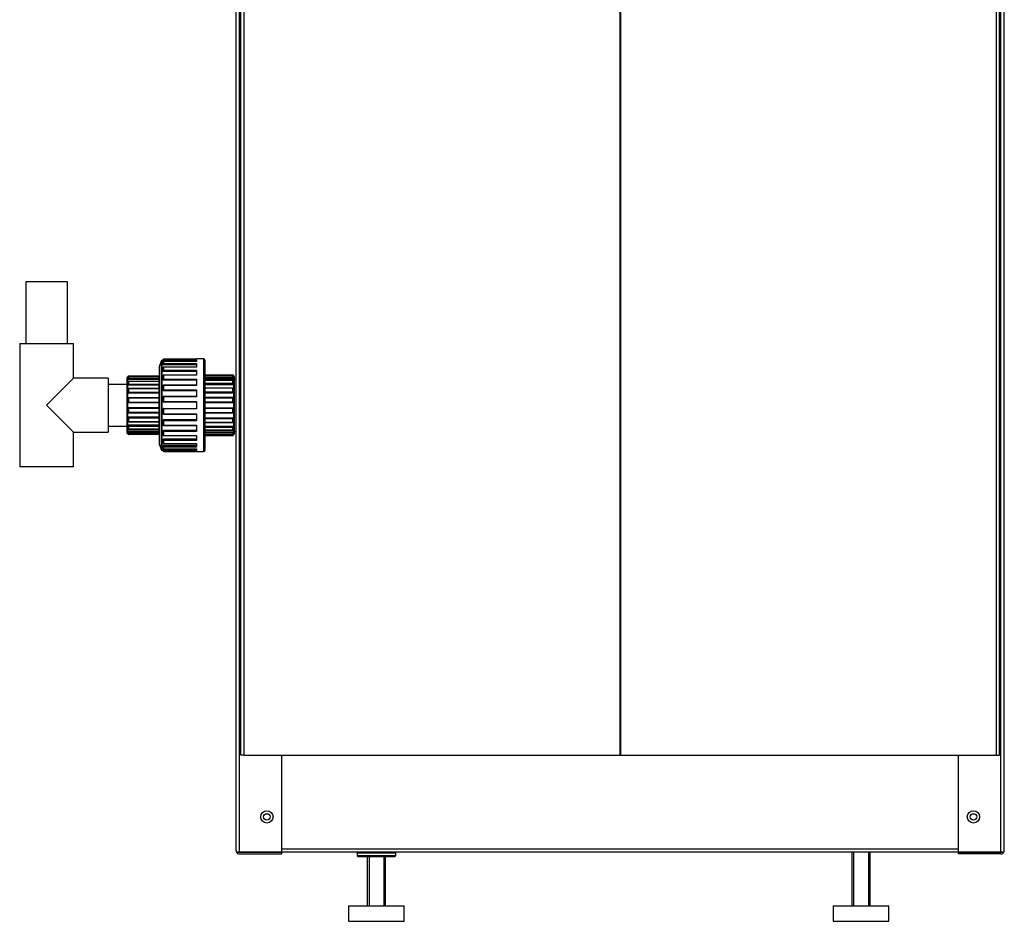
# Model space of a CAD drawing. Extents: x -35.4 to 38.2, y -26 to 53.4.
# Drawn here: x 18.2 to 38.2, y -26 to -7.7 of the extents above; entities that cross this region are included whole.
import ezdxf
from ezdxf.lldxf.tags import DXFTag

# ---------------------------------------------------------------- set-up
doc = ezdxf.new("R2010")
doc.units = 0
doc.header["$MEASUREMENT"] = 0
for name, color, linetype in [('BLT2104_-_LEG', 7, 'CONTINUOUS'), ('BLT2104_-_PAD', 7, 'CONTINUOUS'), ('BLT2105', 7, 'CONTINUOUS'), ('DEFAULT', 7, 'CONTINUOUS'), ('HALF_INCH_ELBOW', 7, 'CONTINUOUS'), ('HALF_INCH_PIPE__', 7, 'CONTINUOUS'), ('HALF_INCH_TEE', 7, 'CONTINUOUS'), ('JKB6080', 7, 'CONTINUOUS'), ('JKB6089', 7, 'CONTINUOUS'), ('JKB6094', 7, 'CONTINUOUS'), ('JKB6101', 7, 'CONTINUOUS'), ('UNION__MALE_THRE', 7, 'CONTINUOUS'), ('UNION__NO_THREAD', 7, 'CONTINUOUS'), ('UNION__NUT_', 7, 'CONTINUOUS')]:
    doc.layers.add(name, color=color, linetype=linetype)
tags = doc.linetypes.add('HIDDEN2', pattern=[0.1875, 0.125, -0.0625]).pattern_tags.tags
tags[6:7] = [DXFTag(74, 4), DXFTag(75, 0), DXFTag(340, '0'), DXFTag(46, 0.0), DXFTag(50, 0.0), DXFTag(44, 0.0), DXFTag(45, 0.0)]
tags[4:5] = [DXFTag(74, 4), DXFTag(75, 0), DXFTag(340, '0'), DXFTag(46, 0.0), DXFTag(50, 0.0), DXFTag(44, 0.0), DXFTag(45, 0.0)]

# ---------------------------------------------------------------- blocks, each defined once
blk = doc.blocks.new('SE2')
at = {"layer": 'BLT2104_-_LEG', "color": 7, "linetype": 'CONTINUOUS'}
for p, q in [((25.281, -24.664), (25.281, -25.664)), ((25.656, -25.664), (25.656, -24.664)), ((35.103, -24.576), (35.103, -25.664)), ((35.478, -25.664), (35.478, -24.576))]:
    blk.add_line(p, q, dxfattribs=at)
at = {"layer": 'BLT2104_-_LEG', "color": 7, "linetype": 'HIDDEN2'}
for p, q in [((25.319, -24.664), (25.319, -25.664)), ((25.618, -24.664), (25.618, -25.664)), ((35.141, -24.576), (35.141, -25.664)), ((35.44, -24.576), (35.44, -25.664))]:
    blk.add_line(p, q, dxfattribs=at)
at = {"layer": 'BLT2104_-_PAD', "color": 7, "linetype": 'CONTINUOUS'}
for p, q in [((24.906, -25.664), (26.031, -25.664)), ((24.906, -25.664), (24.906, -25.977)), ((26.031, -25.977), (26.031, -25.664)), ((34.728, -25.664), (35.853, -25.664)), ((34.728, -25.664), (34.728, -25.977)), ((35.853, -25.977), (35.853, -25.664)), ((24.906, -25.977), (26.031, -25.977)), ((34.728, -25.977), (35.853, -25.977))]:
    blk.add_line(p, q, dxfattribs=at)
at = {"layer": 'BLT2105', "color": 7, "linetype": 'CONTINUOUS'}
for p, q in [((25.078, -24.592), (25.859, -24.592)), ((25.078, -24.592), (25.078, -24.649)), ((25.859, -24.649), (25.078, -24.649)), ((25.094, -24.664), (25.843, -24.664)), ((25.859, -24.649), (25.859, -24.592))]:
    blk.add_line(p, q, dxfattribs=at)
for centre, start, end in [((25.094, -24.592), 90, 180), ((25.094, -24.649), 180, 270), ((25.843, -24.592), 0, 90), ((25.843, -24.649), 270, 360)]:
    blk.add_arc(centre, 0.0156, start, end, dxfattribs=at)
at = {"layer": 'HALF_INCH_ELBOW', "color": 7, "linetype": 'CONTINUOUS'}
for p, q in [((22.623, -14.991), (22.593, -14.991)), ((22.593, -16.053), (22.623, -16.053))]:
    blk.add_line(p, q, dxfattribs=at)
at = {"layer": 'HALF_INCH_PIPE__', "color": 7, "linetype": 'CONTINUOUS'}
for p, q in [((19.205, -13.022), (18.365, -13.022)), ((18.365, -13.022), (18.365, -14.272)), ((19.205, -14.272), (19.205, -13.022)), ((20.41, -15.102), (20.035, -15.102)), ((20.035, -15.942), (20.41, -15.942))]:
    blk.add_line(p, q, dxfattribs=at)
at = {"layer": 'HALF_INCH_TEE', "color": 7, "linetype": 'CONTINUOUS'}
for p, q in [((18.239, -14.272), (19.332, -14.272)), ((18.239, -14.272), (18.239, -16.772)), ((19.332, -14.975), (19.332, -14.272)), ((18.785, -15.522), (19.332, -14.975)), ((20.035, -14.975), (19.332, -14.975)), ((20.035, -14.975), (20.035, -16.069)), ((18.785, -15.522), (19.332, -16.069)), ((19.332, -16.069), (20.035, -16.069)), ((19.332, -16.772), (19.332, -16.069)), ((19.332, -16.772), (18.239, -16.772))]:
    blk.add_line(p, q, dxfattribs=at)
at = {"layer": 'JKB6080', "color": 7, "linetype": 'CONTINUOUS'}
for p, q in [((23.555, -24.508), (37.263, -24.508)), ((37.263, -24.576), (23.555, -24.576))]:
    blk.add_line(p, q, dxfattribs=at)
for centre in [(23.248, -23.862), (37.57, -23.862)]:
    blk.add_circle(centre, 0.065, dxfattribs=at)
at = {"layer": 'JKB6089', "color": 7, "linetype": 'CONTINUOUS'}
for p, q in [((38.127, -24.576), (38.127, 13.409)), ((38.195, -24.544), (38.195, 13.396)), ((37.263, -24.576), (37.263, -22.612)), ((37.263, -24.576), (38.127, -24.576)), ((38.127, -24.576), (37.263, -24.576)), ((37.263, -24.612), (37.263, -24.576)), ((38.127, -24.612), (37.263, -24.612)), ((38.127, -24.576), (38.187, -24.576)), ((38.187, -24.576), (38.127, -24.576))]:
    blk.add_line(p, q, dxfattribs=at)
blk.add_circle((37.57, -23.862), 0.125, dxfattribs=at)
for start, end in [(331.9275, 360), (270, 331.9275)]:
    blk.add_arc((38.127, -24.544), 0.068, start, end, dxfattribs=at)
blk.add_ellipse((38.127, -24.544), major_axis=(-0.068, 0), ratio=0.99652, start_param=2.651635, end_param=3.141593, dxfattribs=at)
at = {"layer": 'JKB6094', "color": 7, "linetype": 'CONTINUOUS'}
for p, q in [((22.623, -24.544), (22.623, 13.396)), ((22.691, -24.576), (22.691, 13.409)), ((23.555, -24.576), (23.555, -22.612)), ((22.691, -24.576), (22.631, -24.576)), ((22.631, -24.576), (22.691, -24.576)), ((23.555, -24.576), (22.691, -24.576)), ((22.691, -24.576), (23.555, -24.576)), ((22.691, -24.612), (23.555, -24.612)), ((23.555, -24.612), (23.555, -24.576))]:
    blk.add_line(p, q, dxfattribs=at)
blk.add_circle((23.248, -23.862), 0.125, dxfattribs=at)
for start, end in [(180, 208.0725), (208.0725, 270)]:
    blk.add_arc((22.691, -24.544), 0.068, start, end, dxfattribs=at)
blk.add_ellipse((22.691, -24.544), major_axis=(0.068, 0), ratio=0.99652, start_param=3.141593, end_param=3.63155, dxfattribs=at)
at = {"layer": 'JKB6101', "color": 7, "linetype": 'CONTINUOUS'}
for p, q in [((22.721, -22.612), (22.721, 13.393)), ((22.78, 13.392), (22.78, -22.612)), ((38.037, -22.612), (38.037, 13.392)), ((38.096, -22.612), (38.096, 13.393)), ((30.4, 12.143), (30.4, -22.612)), ((30.417, 12.143), (30.417, -22.612)), ((22.78, -22.612), (22.721, -22.612)), ((22.78, -22.612), (30.4, -22.612)), ((30.4, -22.612), (30.417, -22.612)), ((30.417, -22.612), (38.037, -22.612)), ((38.037, -22.612), (38.096, -22.612))]:
    blk.add_line(p, q, dxfattribs=at)
at = {"layer": 'UNION__MALE_THRE', "color": 7, "linetype": 'CONTINUOUS'}
for p, q in [((21.995, -14.903), (22.558, -14.903)), ((22.558, -14.913), (21.995, -14.913)), ((22.558, -14.926), (21.995, -14.926)), ((22.558, -14.927), (21.995, -14.927)), ((21.995, -14.954), (22.558, -14.954)), ((22.558, -14.967), (21.995, -14.967)), ((22.558, -14.903), (22.558, -14.913)), ((22.558, -14.926), (22.558, -14.913)), ((22.558, -14.913), (22.568, -14.913)), ((22.558, -14.927), (22.558, -14.926)), ((22.558, -14.954), (22.558, -14.927)), ((22.558, -14.954), (22.558, -14.967)), ((22.558, -14.983), (22.558, -14.967)), ((22.568, -14.913), (22.568, -14.929)), ((22.573, -14.928), (22.568, -14.928)), ((22.568, -14.936), (22.568, -14.963)), ((22.568, -14.963), (22.568, -14.979)), ((22.573, -14.928), (22.573, -16.115)), ((22.593, -16.095), (22.593, -14.948)), ((21.995, -14.983), (22.558, -14.983)), ((22.558, -15.02), (21.995, -15.02)), ((22.558, -15.022), (21.995, -15.022)), ((21.995, -15.073), (22.558, -15.073)), ((22.558, -15.088), (21.995, -15.088)), ((21.995, -15.101), (22.558, -15.101)), ((22.558, -15.022), (22.558, -15.02)), ((22.558, -15.073), (22.558, -15.022)), ((22.558, -15.073), (22.558, -15.088)), ((22.558, -15.101), (22.558, -15.088)), ((22.568, -15.03), (22.568, -15.081)), ((22.568, -15.081), (22.568, -15.094)), ((22.558, -15.173), (21.995, -15.173)), ((22.558, -15.178), (21.995, -15.178)), ((21.995, -15.247), (22.558, -15.247)), ((22.558, -15.261), (21.995, -15.261)), ((21.995, -15.269), (22.558, -15.269)), ((22.558, -15.173), (22.558, -15.178)), ((22.558, -15.247), (22.558, -15.178)), ((22.558, -15.247), (22.558, -15.261)), ((22.558, -15.269), (22.558, -15.261)), ((22.568, -15.183), (22.568, -15.252)), ((22.568, -15.252), (22.568, -15.26)), ((22.558, -15.367), (21.995, -15.367)), ((22.558, -15.375), (21.995, -15.375)), ((21.995, -15.454), (22.558, -15.454)), ((22.558, -15.465), (21.995, -15.465)), ((21.995, -15.468), (22.558, -15.468)), ((22.558, -15.367), (22.558, -15.375)), ((22.558, -15.454), (22.558, -15.375)), ((22.558, -15.454), (22.558, -15.465)), ((22.558, -15.468), (22.558, -15.465)), ((22.568, -15.377), (22.568, -15.455)), ((22.568, -15.455), (22.568, -15.458)), ((21.995, -15.575), (22.558, -15.575)), ((21.995, -15.578), (22.558, -15.578)), ((22.558, -15.59), (21.995, -15.59)), ((21.995, -15.669), (22.558, -15.669)), ((21.995, -15.677), (22.558, -15.677)), ((22.558, -15.578), (22.558, -15.575)), ((22.558, -15.578), (22.558, -15.59)), ((22.558, -15.669), (22.558, -15.59)), ((22.558, -15.669), (22.558, -15.677)), ((22.568, -15.585), (22.568, -15.588)), ((22.568, -15.588), (22.568, -15.667)), ((21.995, -15.774), (22.558, -15.774)), ((21.995, -15.783), (22.558, -15.783)), ((22.558, -15.796), (21.995, -15.796)), ((21.995, -15.866), (22.558, -15.866)), ((21.995, -15.871), (22.558, -15.871)), ((21.995, -15.943), (22.558, -15.943)), ((21.995, -15.956), (22.558, -15.956)), ((22.558, -15.783), (22.558, -15.774)), ((22.558, -15.783), (22.558, -15.796)), ((22.558, -15.866), (22.558, -15.796)), ((22.558, -15.866), (22.558, -15.871)), ((22.558, -15.956), (22.558, -15.943)), ((22.558, -15.956), (22.558, -15.97)), ((22.568, -15.783), (22.568, -15.791)), ((22.568, -15.791), (22.568, -15.861)), ((22.568, -15.95), (22.568, -15.962)), ((22.568, -15.962), (22.568, -16.014)), ((22.558, -15.97), (21.995, -15.97)), ((21.995, -16.021), (22.558, -16.021)), ((21.995, -16.024), (22.558, -16.024)), ((21.995, -16.061), (22.558, -16.061)), ((21.995, -16.077), (22.558, -16.077)), ((22.558, -16.089), (21.995, -16.089)), ((21.995, -16.117), (22.558, -16.117)), ((21.995, -16.117), (22.558, -16.117)), ((21.995, -16.13), (22.558, -16.13)), ((22.558, -16.14), (21.995, -16.14)), ((22.558, -16.021), (22.558, -15.97)), ((22.558, -16.024), (22.558, -16.021)), ((22.558, -16.077), (22.558, -16.061)), ((22.558, -16.077), (22.558, -16.089)), ((22.558, -16.117), (22.558, -16.089)), ((22.558, -16.13), (22.558, -16.117)), ((22.558, -16.117), (22.558, -16.117)), ((22.558, -16.13), (22.558, -16.14)), ((22.558, -16.13), (22.568, -16.13)), ((22.568, -16.065), (22.568, -16.08)), ((22.568, -16.08), (22.568, -16.107)), ((22.568, -16.114), (22.568, -16.13)), ((22.568, -16.115), (22.573, -16.115))]:
    blk.add_line(p, q, dxfattribs=at)
for centre, radius, start, end in [((22.558, -14.913), 0.01, 0, 90), ((22.558, -14.936), 0.01, 0, 90), ((22.573, -14.948), 0.02, 0, 90), ((22.558, -15.03), 0.01, 0, 90), ((22.558, -15.183), 0.01, 0, 90), ((22.559, -15.26), 0.00956, 267.2517, 356.9774), ((22.558, -15.377), 0.01, 0, 90), ((22.558, -15.458), 0.00999, 269.9686, 359.9171), ((22.558, -15.585), 0.01, 0.0864, 90.0279), ((22.558, -15.667), 0.01, 270, 360), ((22.559, -15.784), 0.00959, 3.2113, 92.5596), ((22.558, -15.861), 0.01, 270, 360), ((22.558, -16.014), 0.01, 270, 360), ((22.558, -16.107), 0.01, 270, 360), ((22.558, -16.13), 0.01, 270, 360), ((22.573, -16.095), 0.02, 270, 360)]:
    blk.add_arc(centre, radius, start, end, dxfattribs=at)
for centre, ratio, start_param, end_param in [((22.558, -14.936), 0.939693, 3.141593, 4.712389), ((22.558, -14.963), 0.939693, 3.141593, 4.712389), ((22.558, -14.963), 0.34202, 1.570796, 3.141593), ((22.558, -15.03), 0.766044, 3.141593, 4.712389), ((22.558, -15.081), 0.766044, 3.141593, 4.712389), ((22.558, -15.081), 0.642788, 1.570796, 3.141593), ((22.558, -15.183), 0.5, 3.141593, 4.712389), ((22.558, -15.252), 0.5, 3.141593, 4.712389), ((22.558, -15.252), 0.866025, 1.570796, 3.141593), ((22.558, -15.377), 0.173648, 3.141593, 4.712389), ((22.558, -15.455), 0.173648, 3.141593, 4.712389), ((22.558, -15.455), 0.984808, 1.570796, 3.141593), ((22.558, -15.588), 0.984808, 3.141593, 4.712389), ((22.558, -15.588), 0.173648, 1.570796, 3.141593), ((22.558, -15.667), 0.173648, 1.570796, 3.141593), ((22.558, -15.791), 0.866025, 3.141593, 4.712389), ((22.558, -15.791), 0.5, 1.570796, 3.141593), ((22.558, -15.861), 0.5, 1.570796, 3.141593), ((22.558, -15.962), 0.642788, 3.141593, 4.712389), ((22.558, -15.962), 0.766044, 1.570796, 3.141593), ((22.558, -16.014), 0.766044, 1.570796, 3.141593), ((22.558, -16.08), 0.34202, 3.141593, 4.712389), ((22.558, -16.08), 0.939693, 1.570796, 3.141593), ((22.558, -16.107), 0.939693, 1.570796, 3.141593)]:
    blk.add_ellipse(centre, major_axis=(-0.01, 0), ratio=ratio, start_param=start_param, end_param=end_param, dxfattribs=at)
for points, knots in [([(22.568, -14.929), (22.568, -14.929), (22.568, -14.929), (22.568, -14.93), (22.568, -14.93), (22.567, -14.93), (22.566, -14.93), (22.566, -14.93), (22.566, -14.93), (22.566, -14.93)], [0, 0, 0, 0, 0.2156329, 0.2156329, 0.2156329, 0.4312711, 0.4312711, 0.4312711, 0.4498265, 0.4498265, 0.4498265, 0.4498265]), ([(22.568, -14.979), (22.568, -14.979), (22.568, -14.98), (22.568, -14.98), (22.568, -14.981), (22.567, -14.981), (22.566, -14.981), (22.566, -14.982), (22.565, -14.982), (22.564, -14.982), (22.563, -14.982), (22.562, -14.983), (22.561, -14.983), (22.56, -14.983), (22.559, -14.983), (22.558, -14.983)], [0, 0, 0, 0, 0.215633, 0.215633, 0.215633, 0.431271, 0.431271, 0.431271, 0.6468, 0.6468, 0.6468, 0.861775, 0.861775, 0.861775, 1, 1, 1, 1]), ([(22.568, -15.094), (22.568, -15.094), (22.568, -15.095), (22.568, -15.096), (22.568, -15.097), (22.567, -15.097), (22.566, -15.098), (22.566, -15.099), (22.565, -15.099), (22.564, -15.1), (22.563, -15.1), (22.562, -15.1), (22.561, -15.1), (22.56, -15.101), (22.559, -15.101), (22.558, -15.101)], [0, 0, 0, 0, 0.215633, 0.215633, 0.215633, 0.431271, 0.431271, 0.431271, 0.6468, 0.6468, 0.6468, 0.861775, 0.861775, 0.861775, 1, 1, 1, 1]), ([(22.558, -15.943), (22.56, -15.943), (22.561, -15.943), (22.562, -15.943), (22.563, -15.943), (22.564, -15.944), (22.565, -15.944), (22.566, -15.945), (22.566, -15.945), (22.567, -15.946), (22.568, -15.947), (22.568, -15.948), (22.568, -15.948), (22.568, -15.949), (22.568, -15.949), (22.568, -15.95)], [0, 0, 0, 0, 0.214104, 0.214104, 0.214104, 0.428184, 0.428184, 0.428184, 0.642643, 0.642643, 0.642643, 0.857797, 0.857797, 0.857797, 1, 1, 1, 1]), ([(22.558, -16.061), (22.56, -16.061), (22.561, -16.061), (22.562, -16.061), (22.563, -16.061), (22.564, -16.061), (22.565, -16.061), (22.566, -16.062), (22.566, -16.062), (22.567, -16.063), (22.568, -16.063), (22.568, -16.063), (22.568, -16.064), (22.568, -16.064), (22.568, -16.064), (22.568, -16.065)], [0, 0, 0, 0, 0.214104, 0.214104, 0.214104, 0.428184, 0.428184, 0.428184, 0.642643, 0.642643, 0.642643, 0.857797, 0.857797, 0.857797, 1, 1, 1, 1]), ([(22.566, -16.114), (22.566, -16.114), (22.567, -16.114), (22.567, -16.114), (22.568, -16.114), (22.568, -16.114), (22.568, -16.114), (22.568, -16.114), (22.568, -16.114), (22.568, -16.114)], [0.5571037, 0.5571037, 0.5571037, 0.5571037, 0.6426427, 0.6426427, 0.6426427, 0.8577972, 0.8577972, 0.8577972, 1, 1, 1, 1])]:
    blk.add_open_spline(points, degree=3, knots=knots, dxfattribs=at)
at = {"layer": 'UNION__NO_THREAD', "color": 7, "linetype": 'CONTINUOUS'}
for p, q in [((20.41, -14.967), (20.41, -16.077)), ((20.43, -16.097), (20.43, -14.947)), ((20.435, -14.947), (20.43, -14.947)), ((20.435, -14.948), (20.435, -14.938)), ((20.445, -14.938), (20.435, -14.938)), ((20.435, -14.987), (20.435, -14.959)), ((20.445, -14.928), (21.06, -14.928)), ((20.445, -14.938), (20.445, -14.928)), ((21.06, -14.938), (20.445, -14.938)), ((20.445, -14.938), (20.445, -14.949)), ((21.06, -14.949), (20.445, -14.949)), ((20.445, -14.949), (20.445, -14.95)), ((21.06, -14.949), (20.445, -14.949)), ((21.06, -14.95), (20.445, -14.95)), ((20.445, -14.95), (20.445, -14.977)), ((21.06, -14.928), (21.06, -14.93)), ((21.068, -14.928), (21.06, -14.928)), ((21.06, -14.93), (21.06, -14.95)), ((21.06, -14.949), (21.06, -14.95)), ((21.06, -14.95), (21.06, -14.964)), ((21.06, -14.964), (21.06, -14.977)), ((20.435, -14.996), (20.435, -14.987)), ((20.435, -15.1), (20.435, -15.049)), ((20.435, -15.108), (20.435, -15.1)), ((20.445, -14.99), (20.445, -14.977)), ((20.445, -14.977), (21.06, -14.977)), ((21.06, -14.99), (20.445, -14.99)), ((20.445, -14.99), (20.445, -15.001)), ((21.06, -15.001), (20.445, -15.001)), ((20.445, -15.039), (20.445, -15.041)), ((21.06, -15.039), (20.445, -15.039)), ((21.06, -15.041), (20.445, -15.041)), ((20.445, -15.041), (20.445, -15.093)), ((20.445, -15.107), (20.445, -15.093)), ((20.445, -15.093), (21.06, -15.093)), ((21.06, -15.107), (20.445, -15.107)), ((20.445, -15.107), (20.445, -15.115)), ((21.06, -15.115), (20.445, -15.115)), ((21.06, -14.977), (21.06, -14.981)), ((21.06, -14.981), (21.06, -15.039)), ((21.06, -15.039), (21.06, -15.041)), ((21.06, -15.041), (21.06, -15.067)), ((21.06, -15.067), (21.06, -15.093)), ((21.06, -15.093), (21.06, -15.098)), ((21.06, -15.098), (21.06, -15.186)), ((20.435, -15.264), (20.435, -15.195)), ((20.435, -15.27), (20.435, -15.264)), ((20.445, -15.19), (20.445, -15.185)), ((21.06, -15.185), (20.445, -15.185)), ((21.06, -15.19), (20.445, -15.19)), ((20.445, -15.19), (20.445, -15.259)), ((20.445, -15.273), (20.445, -15.259)), ((20.445, -15.259), (21.06, -15.259)), ((21.06, -15.273), (20.445, -15.273)), ((20.445, -15.273), (20.445, -15.279)), ((21.06, -15.279), (20.445, -15.279)), ((21.06, -15.186), (21.06, -15.19)), ((21.06, -15.19), (21.06, -15.225)), ((21.06, -15.225), (21.06, -15.259)), ((21.06, -15.259), (21.06, -15.265)), ((21.06, -15.265), (21.06, -15.374)), ((20.435, -15.46), (20.435, -15.381)), ((20.435, -15.462), (20.435, -15.46)), ((20.445, -15.379), (20.445, -15.371)), ((21.06, -15.371), (20.445, -15.371)), ((21.06, -15.379), (20.445, -15.379)), ((20.445, -15.379), (20.445, -15.458)), ((20.445, -15.47), (20.445, -15.458)), ((20.445, -15.458), (21.06, -15.458)), ((21.06, -15.47), (20.445, -15.47)), ((20.445, -15.47), (20.445, -15.471)), ((21.06, -15.471), (20.445, -15.471)), ((21.06, -15.374), (21.06, -15.379)), ((21.06, -15.379), (21.06, -15.419)), ((21.06, -15.419), (21.06, -15.458)), ((21.06, -15.458), (21.06, -15.464)), ((21.06, -15.464), (21.06, -15.58)), ((20.435, -15.584), (20.435, -15.582)), ((20.435, -15.662), (20.435, -15.584)), ((20.445, -15.572), (20.445, -15.574)), ((21.06, -15.572), (20.445, -15.572)), ((20.445, -15.585), (20.445, -15.574)), ((20.445, -15.574), (21.06, -15.574)), ((21.06, -15.585), (20.445, -15.585)), ((20.445, -15.585), (20.445, -15.664)), ((20.445, -15.672), (20.445, -15.664)), ((20.445, -15.664), (21.06, -15.664)), ((20.445, -15.672), (21.06, -15.672)), ((20.445, -15.765), (20.445, -15.77)), ((21.06, -15.765), (20.445, -15.765)), ((21.06, -15.58), (21.06, -15.585)), ((21.06, -15.585), (21.06, -15.625)), ((21.06, -15.625), (21.06, -15.664)), ((21.06, -15.664), (21.06, -15.669)), ((21.06, -15.669), (21.06, -15.778)), ((20.435, -15.779), (20.435, -15.774)), ((20.435, -15.848), (20.435, -15.779)), ((20.435, -15.943), (20.435, -15.935)), ((20.435, -15.995), (20.435, -15.943)), ((20.445, -15.784), (20.445, -15.77)), ((20.445, -15.77), (21.06, -15.77)), ((21.06, -15.784), (20.445, -15.784)), ((20.445, -15.784), (20.445, -15.853)), ((20.445, -15.858), (20.445, -15.853)), ((20.445, -15.853), (21.06, -15.853)), ((20.445, -15.858), (21.06, -15.858)), ((20.445, -15.928), (20.445, -15.937)), ((21.06, -15.928), (20.445, -15.928)), ((20.445, -15.951), (20.445, -15.937)), ((20.445, -15.937), (21.06, -15.937)), ((21.06, -15.951), (20.445, -15.951)), ((20.445, -15.951), (20.445, -16.002)), ((21.06, -15.778), (21.06, -15.784)), ((21.06, -15.784), (21.06, -15.819)), ((21.06, -15.819), (21.06, -15.853)), ((21.06, -15.853), (21.06, -15.857)), ((21.06, -15.857), (21.06, -15.946)), ((21.06, -15.946), (21.06, -15.951)), ((21.06, -15.951), (21.06, -15.977)), ((20.43, -16.097), (20.435, -16.097)), ((20.435, -16.057), (20.435, -16.047)), ((20.435, -16.084), (20.435, -16.057)), ((20.435, -16.105), (20.435, -16.095)), ((20.445, -16.105), (20.435, -16.105)), ((20.445, -16.002), (20.445, -16.005)), ((20.445, -16.002), (21.06, -16.002)), ((20.445, -16.005), (21.06, -16.005)), ((20.445, -16.043), (20.445, -16.053)), ((21.06, -16.043), (20.445, -16.043)), ((20.445, -16.066), (20.445, -16.053)), ((20.445, -16.053), (21.06, -16.053)), ((21.06, -16.066), (20.445, -16.066)), ((20.445, -16.066), (20.445, -16.093)), ((20.445, -16.093), (20.445, -16.094)), ((20.445, -16.093), (21.06, -16.093)), ((20.445, -16.094), (21.06, -16.094)), ((20.445, -16.095), (20.445, -16.105)), ((21.06, -16.095), (20.445, -16.095)), ((20.445, -16.115), (20.445, -16.105)), ((20.445, -16.105), (21.06, -16.105)), ((21.06, -16.115), (20.445, -16.115)), ((21.06, -15.977), (21.06, -16.002)), ((21.06, -16.002), (21.06, -16.005)), ((21.06, -16.005), (21.06, -16.062)), ((21.06, -16.062), (21.06, -16.066)), ((21.06, -16.066), (21.06, -16.08)), ((21.06, -16.08), (21.06, -16.093)), ((21.06, -16.093), (21.06, -16.094)), ((21.06, -16.094), (21.06, -16.114)), ((21.06, -16.114), (21.06, -16.115)), ((21.06, -16.115), (21.068, -16.115))]:
    blk.add_line(p, q, dxfattribs=at)
for centre, radius, start, end in [((20.43, -14.967), 0.02, 90, 180), ((20.445, -14.938), 0.01, 90, 180), ((20.445, -14.959), 0.01, 90, 180), ((20.445, -15.049), 0.01, 90, 180), ((20.445, -15.195), 0.01, 90, 180), ((20.445, -15.269), 0.00959, 183.1695, 272.5228), ((20.445, -15.381), 0.01, 90, 180), ((20.445, -15.461), 0.01, 180.0745, 270.015), ((20.445, -15.582), 0.01, 89.9823, 179.9282), ((20.445, -15.662), 0.01, 180, 270), ((20.445, -15.774), 0.00956, 87.291, 177.0166), ((20.445, -15.848), 0.01, 180, 270), ((20.43, -16.077), 0.02, 180, 270), ((20.445, -15.995), 0.01, 180, 270), ((20.445, -16.084), 0.01, 180, 270), ((20.445, -16.105), 0.01, 180, 270)]:
    blk.add_arc(centre, radius, start, end, dxfattribs=at)
for centre, ratio, start_param, end_param in [((20.445, -14.959), 0.939693, 1.570796, 3.141593), ((20.445, -14.987), 0.939693, 1.570796, 3.141593), ((20.445, -14.987), 0.34202, 3.141593, 4.712389), ((20.445, -15.049), 0.766044, 1.570796, 3.141593), ((20.445, -15.1), 0.766044, 1.570796, 3.141593), ((20.445, -15.1), 0.642788, 3.141593, 4.712389), ((20.445, -15.195), 0.5, 1.570796, 3.141593), ((20.445, -15.264), 0.5, 1.570796, 3.141593), ((20.445, -15.264), 0.866025, 3.141593, 4.712389), ((20.445, -15.381), 0.173648, 1.570796, 3.141593), ((20.445, -15.46), 0.173648, 1.570796, 3.141593), ((20.445, -15.46), 0.984808, 3.141593, 4.712389), ((20.445, -15.584), 0.984808, 1.570796, 3.141593), ((20.445, -15.584), 0.173648, 3.141593, 4.712389), ((20.445, -15.662), 0.173648, 3.141593, 4.712389), ((20.445, -15.779), 0.866025, 1.570796, 3.141593), ((20.445, -15.779), 0.5, 3.141593, 4.712389), ((20.445, -15.848), 0.5, 3.141593, 4.712389), ((20.445, -15.943), 0.642788, 1.570796, 3.141593), ((20.445, -15.943), 0.766044, 3.141593, 4.712389), ((20.445, -15.995), 0.766044, 3.141593, 4.712389), ((20.445, -16.057), 0.34202, 1.570796, 3.141593), ((20.445, -16.057), 0.939693, 3.141593, 4.712389), ((20.445, -16.084), 0.939693, 3.141593, 4.712389)]:
    blk.add_ellipse(centre, major_axis=(0.01, 0), ratio=ratio, start_param=start_param, end_param=end_param, dxfattribs=at)
for points, knots in [([(20.445, -14.949), (20.444, -14.949), (20.443, -14.949), (20.442, -14.949), (20.441, -14.949), (20.44, -14.949), (20.439, -14.949), (20.438, -14.949), (20.438, -14.949), (20.437, -14.949), (20.436, -14.948), (20.436, -14.948), (20.436, -14.948), (20.436, -14.948), (20.435, -14.948), (20.435, -14.948)], [0, 0, 0, 0, 0.214049, 0.214049, 0.214049, 0.428072, 0.428072, 0.428072, 0.642498, 0.642498, 0.642498, 0.857667, 0.857667, 0.857667, 1, 1, 1, 1]), ([(20.445, -15.001), (20.444, -15.001), (20.443, -15), (20.442, -15), (20.441, -15), (20.44, -15), (20.439, -15), (20.438, -14.999), (20.438, -14.999), (20.437, -14.999), (20.436, -14.998), (20.436, -14.998), (20.436, -14.997), (20.436, -14.997), (20.435, -14.997), (20.435, -14.996)], [0, 0, 0, 0, 0.214049, 0.214049, 0.214049, 0.428072, 0.428072, 0.428072, 0.642498, 0.642498, 0.642498, 0.857667, 0.857667, 0.857667, 1, 1, 1, 1]), ([(20.445, -15.115), (20.444, -15.115), (20.443, -15.115), (20.442, -15.115), (20.441, -15.114), (20.44, -15.114), (20.439, -15.114), (20.438, -15.113), (20.438, -15.112), (20.437, -15.112), (20.436, -15.111), (20.436, -15.11), (20.436, -15.11), (20.436, -15.109), (20.435, -15.109), (20.435, -15.108)], [0, 0, 0, 0, 0.214049, 0.214049, 0.214049, 0.428072, 0.428072, 0.428072, 0.642498, 0.642498, 0.642498, 0.857667, 0.857667, 0.857667, 1, 1, 1, 1]), ([(20.435, -15.935), (20.435, -15.935), (20.436, -15.934), (20.436, -15.933), (20.436, -15.932), (20.437, -15.932), (20.438, -15.931), (20.438, -15.93), (20.439, -15.93), (20.44, -15.929), (20.441, -15.929), (20.442, -15.929), (20.443, -15.929), (20.444, -15.928), (20.445, -15.928), (20.445, -15.928)], [0, 0, 0, 0, 0.215679, 0.215679, 0.215679, 0.431364, 0.431364, 0.431364, 0.646931, 0.646931, 0.646931, 0.861909, 0.861909, 0.861909, 1, 1, 1, 1]), ([(20.435, -16.047), (20.435, -16.047), (20.436, -16.046), (20.436, -16.046), (20.436, -16.045), (20.437, -16.045), (20.438, -16.044), (20.438, -16.044), (20.439, -16.044), (20.44, -16.044), (20.441, -16.043), (20.442, -16.043), (20.443, -16.043), (20.444, -16.043), (20.445, -16.043), (20.445, -16.043)], [0, 0, 0, 0, 0.215679, 0.215679, 0.215679, 0.431364, 0.431364, 0.431364, 0.646931, 0.646931, 0.646931, 0.861909, 0.861909, 0.861909, 1, 1, 1, 1]), ([(20.435, -16.095), (20.435, -16.095), (20.436, -16.095), (20.436, -16.095), (20.436, -16.095), (20.437, -16.095), (20.438, -16.095), (20.438, -16.095), (20.439, -16.095), (20.44, -16.095), (20.441, -16.095), (20.442, -16.095), (20.443, -16.095), (20.444, -16.095), (20.445, -16.095), (20.445, -16.095)], [0, 0, 0, 0, 0.215679, 0.215679, 0.215679, 0.431364, 0.431364, 0.431364, 0.646931, 0.646931, 0.646931, 0.861909, 0.861909, 0.861909, 1, 1, 1, 1])]:
    blk.add_open_spline(points, degree=3, knots=knots, dxfattribs=at)
at = {"layer": 'UNION__NUT_', "color": 7, "linetype": 'CONTINUOUS'}
for p, q in [((21.106, -14.625), (21.068, -14.74)), ((21.068, -14.74), (21.068, -16.303)), ((21.106, -14.625), (21.106, -16.418)), ((21.125, -16.432), (21.125, -14.612)), ((21.145, -14.612), (21.125, -14.612)), ((21.145, -14.61), (21.145, -14.597)), ((21.145, -14.627), (21.145, -14.61)), ((21.145, -14.685), (21.145, -14.647)), ((21.145, -14.7), (21.145, -14.685)), ((21.145, -14.817), (21.145, -14.757)), ((21.155, -14.587), (21.155, -14.6)), ((21.819, -14.587), (21.155, -14.587)), ((21.155, -14.587), (21.155, -14.587)), ((21.819, -14.587), (21.155, -14.587)), ((21.155, -14.6), (21.819, -14.6)), ((21.155, -14.612), (21.155, -14.6)), ((21.819, -14.612), (21.155, -14.612)), ((21.155, -14.612), (21.155, -14.629)), ((21.819, -14.629), (21.155, -14.629)), ((21.155, -14.638), (21.155, -14.637)), ((21.819, -14.637), (21.155, -14.637)), ((21.155, -14.638), (21.155, -14.676)), ((21.819, -14.638), (21.155, -14.638)), ((21.155, -14.676), (21.819, -14.676)), ((21.155, -14.69), (21.155, -14.676)), ((21.819, -14.69), (21.155, -14.69)), ((21.155, -14.69), (21.155, -14.704)), ((21.819, -14.704), (21.155, -14.704)), ((21.155, -14.749), (21.155, -14.747)), ((21.819, -14.747), (21.155, -14.747)), ((21.155, -14.749), (21.155, -14.809)), ((21.819, -14.749), (21.155, -14.749)), ((21.819, -14.584), (21.819, -14.587)), ((21.965, -14.584), (21.819, -14.584)), ((21.819, -14.6), (21.819, -14.638)), ((21.819, -14.676), (21.819, -14.749)), ((21.965, -14.584), (21.965, -16.459)), ((21.995, -16.429), (21.995, -14.614)), ((21.145, -14.829), (21.145, -14.817)), ((21.145, -14.997), (21.145, -14.919)), ((21.155, -14.809), (21.819, -14.809)), ((21.155, -14.824), (21.155, -14.809)), ((21.155, -14.824), (21.155, -14.836)), ((21.819, -14.824), (21.155, -14.824)), ((21.819, -14.836), (21.155, -14.836)), ((21.155, -14.909), (21.155, -14.913)), ((21.819, -14.909), (21.155, -14.909)), ((21.155, -14.913), (21.155, -14.991)), ((21.819, -14.913), (21.155, -14.913)), ((21.819, -14.809), (21.819, -14.913)), ((21.145, -15.005), (21.145, -14.997)), ((21.145, -15.212), (21.145, -15.122)), ((21.155, -14.991), (21.819, -14.991)), ((21.155, -15.005), (21.155, -14.991)), ((21.819, -15.005), (21.155, -15.005)), ((21.155, -15.005), (21.155, -15.014)), ((21.819, -15.014), (21.155, -15.014)), ((21.155, -15.112), (21.155, -15.118)), ((21.819, -15.112), (21.155, -15.112)), ((21.155, -15.118), (21.155, -15.209)), ((21.819, -15.118), (21.155, -15.118)), ((21.819, -14.991), (21.819, -15.118)), ((21.145, -15.217), (21.145, -15.212)), ((21.145, -15.449), (21.145, -15.352)), ((21.155, -15.209), (21.819, -15.209)), ((21.155, -15.222), (21.155, -15.209)), ((21.819, -15.222), (21.155, -15.222)), ((21.155, -15.222), (21.155, -15.226)), ((21.819, -15.226), (21.155, -15.226)), ((21.155, -15.342), (21.155, -15.351)), ((21.819, -15.342), (21.155, -15.342)), ((21.155, -15.351), (21.155, -15.448)), ((21.819, -15.351), (21.155, -15.351)), ((21.819, -15.209), (21.819, -15.351)), ((21.155, -15.448), (21.819, -15.448)), ((21.155, -15.459), (21.155, -15.448)), ((21.819, -15.459), (21.155, -15.459)), ((21.819, -15.448), (21.819, -15.595)), ((21.145, -15.691), (21.145, -15.594)), ((21.155, -15.584), (21.819, -15.584)), ((21.155, -15.584), (21.155, -15.595)), ((21.155, -15.595), (21.155, -15.693)), ((21.819, -15.595), (21.155, -15.595)), ((21.155, -15.693), (21.819, -15.693)), ((21.155, -15.701), (21.155, -15.693)), ((21.155, -15.701), (21.819, -15.701)), ((21.819, -15.693), (21.819, -15.834)), ((21.145, -15.831), (21.145, -15.827)), ((21.145, -15.921), (21.145, -15.831)), ((21.819, -15.817), (21.155, -15.817)), ((21.155, -15.817), (21.155, -15.821)), ((21.155, -15.821), (21.819, -15.821)), ((21.155, -15.821), (21.155, -15.834)), ((21.155, -15.834), (21.155, -15.926)), ((21.819, -15.834), (21.155, -15.834)), ((21.155, -15.926), (21.819, -15.926)), ((21.155, -15.931), (21.155, -15.926)), ((21.155, -15.931), (21.819, -15.931)), ((21.819, -15.926), (21.819, -16.053)), ((21.145, -16.047), (21.145, -16.038)), ((21.145, -16.124), (21.145, -16.047)), ((21.819, -16.03), (21.155, -16.03)), ((21.155, -16.03), (21.155, -16.038)), ((21.155, -16.038), (21.819, -16.038)), ((21.155, -16.038), (21.155, -16.053)), ((21.155, -16.053), (21.155, -16.131)), ((21.819, -16.053), (21.155, -16.053)), ((21.155, -16.131), (21.819, -16.131)), ((21.155, -16.134), (21.155, -16.131)), ((21.155, -16.134), (21.819, -16.134)), ((21.819, -16.131), (21.819, -16.234)), ((21.068, -16.303), (21.106, -16.418)), ((21.145, -16.227), (21.145, -16.214)), ((21.145, -16.286), (21.145, -16.227)), ((21.145, -16.359), (21.145, -16.344)), ((21.145, -16.396), (21.145, -16.359)), ((21.819, -16.208), (21.155, -16.208)), ((21.155, -16.208), (21.155, -16.22)), ((21.155, -16.22), (21.819, -16.22)), ((21.155, -16.22), (21.155, -16.234)), ((21.155, -16.234), (21.155, -16.294)), ((21.819, -16.234), (21.155, -16.234)), ((21.155, -16.294), (21.819, -16.294)), ((21.155, -16.294), (21.155, -16.296)), ((21.155, -16.296), (21.819, -16.296)), ((21.819, -16.339), (21.155, -16.339)), ((21.155, -16.339), (21.155, -16.354)), ((21.155, -16.354), (21.819, -16.354)), ((21.155, -16.354), (21.155, -16.368)), ((21.819, -16.294), (21.819, -16.368)), ((21.125, -16.432), (21.145, -16.432)), ((21.145, -16.434), (21.145, -16.417)), ((21.145, -16.446), (21.145, -16.434)), ((21.155, -16.368), (21.155, -16.406)), ((21.819, -16.368), (21.155, -16.368)), ((21.155, -16.406), (21.819, -16.406)), ((21.155, -16.406), (21.155, -16.406)), ((21.155, -16.406), (21.819, -16.406)), ((21.819, -16.415), (21.155, -16.415)), ((21.155, -16.415), (21.155, -16.431)), ((21.155, -16.431), (21.819, -16.431)), ((21.155, -16.431), (21.155, -16.443)), ((21.155, -16.443), (21.155, -16.456)), ((21.819, -16.443), (21.155, -16.443)), ((21.155, -16.456), (21.819, -16.456)), ((21.155, -16.456), (21.155, -16.456)), ((21.155, -16.456), (21.819, -16.456)), ((21.819, -16.406), (21.819, -16.443)), ((21.819, -16.456), (21.819, -16.459)), ((21.819, -16.459), (21.965, -16.459))]:
    blk.add_line(p, q, dxfattribs=at)
for centre, radius, start, end in [((21.125, -14.632), 0.02, 90, 161.5926), ((21.155, -14.597), 0.01, 90, 180), ((21.155, -14.647), 0.01, 90, 180), ((21.155, -14.757), 0.01, 90, 180), ((21.965, -14.614), 0.03, 0, 90), ((21.155, -14.919), 0.01, 90, 180), ((21.155, -15.122), 0.01, 90, 180), ((21.155, -15.217), 0.00976, 181.6905, 271.4477), ((21.155, -15.352), 0.01, 90, 180), ((21.155, -15.449), 0.01, 180, 270), ((21.155, -15.594), 0.01, 90, 180), ((21.155, -15.691), 0.01, 180, 270), ((21.155, -15.827), 0.00974, 88.4499, 178.4119), ((21.155, -15.921), 0.01, 180, 270), ((21.155, -16.124), 0.01, 180, 270), ((21.155, -16.286), 0.01, 180, 270), ((21.125, -16.412), 0.02, 198.4074, 270), ((21.155, -16.396), 0.01, 180, 270), ((21.155, -16.446), 0.01, 180, 270), ((21.965, -16.429), 0.03, 270, 360)]:
    blk.add_arc(centre, radius, start, end, dxfattribs=at)
for centre, major_axis, ratio, start_param, end_param in [((21.155, -14.597), (-0.01, 0), 0.99694, 4.712389, 6.283185), ((21.155, -14.61), (-0.01, 0), 0.983201, 4.712389, 6.283185), ((21.155, -14.61), (-0.01, 0), 0.258819, 0, 1.570796), ((21.155, -14.647), (-0.01, 0), 0.942739, 4.712389, 6.283185), ((21.155, -14.685), (-0.01, 0), 0.902459, 4.712389, 6.283185), ((21.155, -14.685), (-0.01, 0), 0.5, 0, 1.570796), ((21.155, -14.757), (-0.01, 0), 0.824292, 4.712389, 6.283185), ((21.155, -14.817), (-0.01, 0), 0.760216, 4.712389, 6.283185), ((21.155, -14.817), (-0.01, 0), 0.707107, 0, 1.570796), ((21.155, -14.919), (-0.01, 0), 0.649671, 4.712389, 6.283185), ((21.155, -14.997), (-0.01, 0), 0.566165, 4.712389, 6.283185), ((21.155, -14.997), (-0.01, 0), 0.866025, 0, 1.570796), ((21.155, -15.122), (-0.01, 0), 0.430775, 4.712389, 6.283185), ((21.155, -15.212), (-0.01, 0), 0.333531, 4.712389, 6.283185), ((21.155, -15.212), (-0.01, 0), 0.965926, 0, 1.570796), ((21.155, -15.352), (-0.01, 0), 0.182523, 4.712389, 6.283185), ((21.155, -15.449), (-0.01, 0), 0.078167, 4.712389, 6.283185), ((21.155, -15.594), (-0.01, 0), 0.078167, 0, 1.570796), ((21.155, -15.691), (-0.01, 0), 0.182523, 0, 1.570796), ((21.155, -15.831), (0.01, 0), 0.965926, 1.570796, 3.141593), ((21.155, -15.831), (-0.01, 0), 0.333531, 0, 1.570796), ((21.155, -15.921), (-0.01, 0), 0.430775, 0, 1.570796), ((21.155, -16.047), (0.01, 0), 0.866025, 1.570796, 3.141593), ((21.155, -16.047), (-0.01, 0), 0.566165, 0, 1.570796), ((21.155, -16.124), (-0.01, 0), 0.649671, 0, 1.570796), ((21.155, -16.227), (0.01, 0), 0.707107, 1.570796, 3.141593), ((21.155, -16.227), (-0.01, 0), 0.760216, 0, 1.570796), ((21.155, -16.286), (-0.01, 0), 0.824292, 0, 1.570796), ((21.155, -16.359), (0.01, 0), 0.5, 1.570796, 3.141593), ((21.155, -16.359), (-0.01, 0), 0.902459, 0, 1.570796), ((21.155, -16.396), (-0.01, 0), 0.942739, 0, 1.570796), ((21.155, -16.434), (0.01, 0), 0.258819, 1.570796, 3.141593), ((21.155, -16.434), (-0.01, 0), 0.983201, 0, 1.570796), ((21.155, -16.446), (-0.01, 0), 0.99694, 0, 1.570796)]:
    blk.add_ellipse(centre, major_axis=major_axis, ratio=ratio, start_param=start_param, end_param=end_param, dxfattribs=at)
for points, knots in [([(21.155, -14.629), (21.154, -14.629), (21.153, -14.629), (21.152, -14.629), (21.151, -14.628), (21.15, -14.628), (21.149, -14.628), (21.148, -14.628), (21.147, -14.628), (21.147, -14.628), (21.146, -14.628), (21.146, -14.627), (21.145, -14.627), (21.145, -14.627), (21.145, -14.627), (21.145, -14.627)], [0, 0, 0, 0, 0.214243, 0.214243, 0.214243, 0.428473, 0.428473, 0.428473, 0.642905, 0.642905, 0.642905, 0.857832, 0.857832, 0.857832, 1, 1, 1, 1]), ([(21.155, -14.704), (21.154, -14.704), (21.153, -14.704), (21.152, -14.704), (21.151, -14.704), (21.15, -14.704), (21.149, -14.703), (21.148, -14.703), (21.147, -14.703), (21.147, -14.702), (21.146, -14.702), (21.146, -14.701), (21.145, -14.701), (21.145, -14.701), (21.145, -14.7), (21.145, -14.7)], [0, 0, 0, 0, 0.214243, 0.214243, 0.214243, 0.428473, 0.428473, 0.428473, 0.642905, 0.642905, 0.642905, 0.857832, 0.857832, 0.857832, 1, 1, 1, 1]), ([(21.155, -14.836), (21.154, -14.836), (21.153, -14.835), (21.152, -14.835), (21.151, -14.835), (21.15, -14.835), (21.149, -14.834), (21.148, -14.834), (21.147, -14.833), (21.147, -14.833), (21.146, -14.832), (21.146, -14.831), (21.145, -14.83), (21.145, -14.83), (21.145, -14.83), (21.145, -14.829)], [0, 0, 0, 0, 0.214243, 0.214243, 0.214243, 0.428473, 0.428473, 0.428473, 0.642905, 0.642905, 0.642905, 0.857832, 0.857832, 0.857832, 1, 1, 1, 1]), ([(21.155, -15.014), (21.154, -15.014), (21.153, -15.014), (21.152, -15.013), (21.151, -15.013), (21.15, -15.012), (21.149, -15.012), (21.148, -15.011), (21.147, -15.011), (21.147, -15.01), (21.146, -15.009), (21.146, -15.008), (21.145, -15.007), (21.145, -15.007), (21.145, -15.006), (21.145, -15.005)], [0, 0, 0, 0, 0.214243, 0.214243, 0.214243, 0.428473, 0.428473, 0.428473, 0.642905, 0.642905, 0.642905, 0.857832, 0.857832, 0.857832, 1, 1, 1, 1]), ([(21.145, -16.038), (21.145, -16.037), (21.145, -16.036), (21.146, -16.035), (21.146, -16.034), (21.147, -16.034), (21.147, -16.033), (21.148, -16.032), (21.149, -16.032), (21.15, -16.031), (21.151, -16.031), (21.152, -16.03), (21.153, -16.03), (21.154, -16.03), (21.154, -16.03), (21.155, -16.03)], [0, 0, 0, 0, 0.215705, 0.215705, 0.215705, 0.431435, 0.431435, 0.431435, 0.646794, 0.646794, 0.646794, 0.861571, 0.861571, 0.861571, 1, 1, 1, 1]), ([(21.145, -16.214), (21.145, -16.214), (21.145, -16.213), (21.146, -16.212), (21.146, -16.212), (21.147, -16.211), (21.147, -16.21), (21.148, -16.21), (21.149, -16.209), (21.15, -16.209), (21.151, -16.208), (21.152, -16.208), (21.153, -16.208), (21.154, -16.208), (21.154, -16.208), (21.155, -16.208)], [0, 0, 0, 0, 0.215705, 0.215705, 0.215705, 0.431435, 0.431435, 0.431435, 0.646794, 0.646794, 0.646794, 0.861571, 0.861571, 0.861571, 1, 1, 1, 1]), ([(21.145, -16.344), (21.145, -16.343), (21.145, -16.343), (21.146, -16.342), (21.146, -16.342), (21.147, -16.341), (21.147, -16.341), (21.148, -16.34), (21.149, -16.34), (21.15, -16.34), (21.151, -16.34), (21.152, -16.339), (21.153, -16.339), (21.154, -16.339), (21.154, -16.339), (21.155, -16.339)], [0, 0, 0, 0, 0.215705, 0.215705, 0.215705, 0.431435, 0.431435, 0.431435, 0.646794, 0.646794, 0.646794, 0.861571, 0.861571, 0.861571, 1, 1, 1, 1]), ([(21.145, -16.417), (21.145, -16.416), (21.145, -16.416), (21.146, -16.416), (21.146, -16.416), (21.147, -16.416), (21.147, -16.416), (21.148, -16.415), (21.149, -16.415), (21.15, -16.415), (21.151, -16.415), (21.152, -16.415), (21.153, -16.415), (21.154, -16.415), (21.154, -16.415), (21.155, -16.415)], [0, 0, 0, 0, 0.215705, 0.215705, 0.215705, 0.431435, 0.431435, 0.431435, 0.646794, 0.646794, 0.646794, 0.861571, 0.861571, 0.861571, 1, 1, 1, 1])]:
    blk.add_open_spline(points, degree=3, knots=knots, dxfattribs=at)

msp = doc.modelspace()

# ---------------------------------------------------------------- block references
at = {"layer": 'DEFAULT'}
msp.add_blockref('SE2', (0, 0), dxfattribs=at)

doc.saveas('drawing.dxf')
